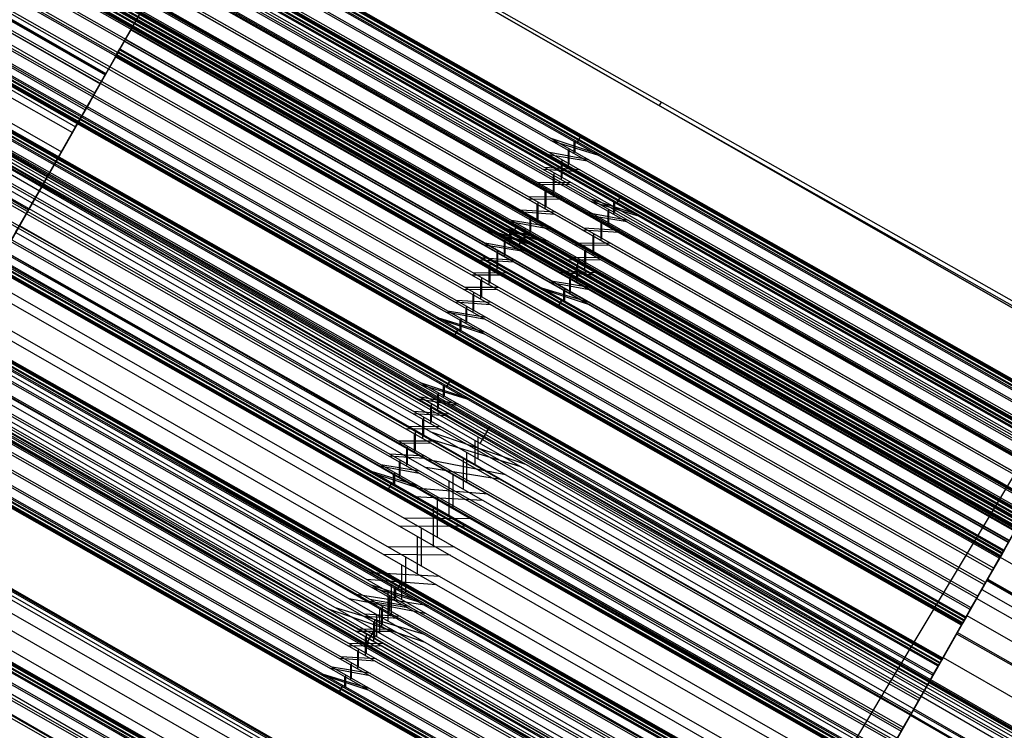
# Model space of a CAD drawing. Units: metres. Extents: x -1569 to 3079, y -2696 to 3276.
# Drawn here: x -477 to -468, y -1976 to -1969 of the extents above; entities that cross this region are included whole.
import ezdxf

# ---------------------------------------------------------------- set-up
doc = ezdxf.new("R2010")
doc.units = ezdxf.units.M
doc.header["$MEASUREMENT"] = 0
doc.layers.add('buildings', color=7, linetype='Continuous', true_color=0x22ffbf)
doc.layers.add('topography', color=254, linetype='Continuous', true_color=0xbebebe)
doc.layers.get('topography').off()

# ---------------------------------------------------------------- blocks, each defined once
blk = doc.blocks.new('Tower')
at = {"layer": 'buildings'}
for p, q in [((14.852, 25.8798, 97.8215), (27.4697, 18.6386)), ((27.4697, 18.6386), (14.852, 25.8798)), ((14.852, 25.8798, 48.9108), (21.1609, 22.2592, 48.9108)), ((25.0196, 19.3746, 100.3959), (15.9727, 24.507, 100.3959)), ((15.9757, 24.5122, 100.6982), (25.0225, 19.3798, 100.6982)), ((15.9784, 24.517, 100.4712), (25.0252, 19.3845, 100.4712)), ((15.9799, 24.5196, 100.6224), (25.0267, 19.3871, 100.6224)), ((25.0309, 19.3945, 100.5466), (15.9841, 24.5269, 100.5466)), ((17.3068, 24.4871, 97.8215), (2.6193, -1.4021, 97.8215)), ((17.3068, 24.4871, 97.8215), (2.6193, -1.4021, 97.8215)), ((17.3068, 24.4871, 97.8215), (2.6193, -1.4021, 97.8215)), ((2.6193, -1.4021, 98.019), (17.302, 24.4787, 98.019)), ((24.9894, 19.3214, 100.2561), (15.9426, 24.4538, 100.2561)), ((24.9951, 19.3315, 100.8402), (15.9483, 24.4639, 100.8402)), ((15.9577, 24.4804, 100.326), (25.0045, 19.348, 100.326)), ((15.962, 24.4881, 100.7692), (25.0088, 19.3556, 100.7692)), ((25.3359, 19.9321, 97.8215), (17.3068, 24.4871, 97.8215)), ((24.9424, 19.2385, 100.137), (15.8956, 24.371, 100.137)), ((24.9505, 19.2528, 100.963), (15.9037, 24.3853, 100.963)), ((24.8818, 19.1317, 100.0466), (15.835, 24.2642, 100.0466)), ((24.8917, 19.1492, 101.0583), (15.8449, 24.2817, 101.0583)), ((24.8228, 19.0277, 101.1194), (15.776, 24.1601, 101.1194)), ((16.2804, 22.6779, 111.8806), (13.8166, 24.0756, 111.8806)), ((24.8117, 19.0082, 99.9911), (15.7649, 24.1406, 99.9911)), ((2.6193, -1.4021, 98.2164), (17.0453, 24.0262, 98.2164)), ((24.7369, 18.8764, 99.9742), (15.6901, 24.0088, 99.9742)), ((24.7484, 18.8966, 101.1423), (15.7016, 24.029, 101.1423)), ((16.1827, 22.5057, 102.1382), (13.6749, 23.945, 102.1382)), ((13.6749, 23.945, 102.1382), (16.1827, 22.5057, 102.1382)), ((13.6749, 23.945, 102.1382), (16.1827, 22.5057, 102.1382)), ((13.6787, 23.9517, 101.0723), (16.1865, 22.5125, 101.0723)), ((13.6826, 23.9584, 100.0063), (16.1904, 22.5192, 100.0063)), ((24.6625, 18.7452, 99.9971), (15.6157, 23.8777, 99.9971)), ((24.6736, 18.7647, 101.1254), (15.6268, 23.8972, 101.1254)), ((13.6286, 23.8643, 103.2002), (16.1368, 22.4248, 103.2002)), ((13.5823, 23.7836, 104.2621), (16.0909, 22.3439, 104.2621)), ((15.2861, 23.7085, 107.8889), (24.5097, 18.4758, 107.8889)), ((15.2905, 23.7162, 108.3321), (24.514, 18.4835, 108.3321)), ((24.5248, 18.5024, 107.9587), (15.3012, 23.7351, 107.9587)), ((24.5277, 18.5076, 108.2611), (15.3042, 23.7403, 108.2611)), ((15.3069, 23.7451, 108.0341), (24.5304, 18.5123, 108.0341)), ((15.3083, 23.7477, 108.1853), (24.5319, 18.515, 108.1853)), ((24.5361, 18.5223, 108.1095), (15.3125, 23.755, 108.1095)), ((24.5936, 18.6237, 100.0582), (15.5468, 23.7561, 100.0582)), ((24.6035, 18.6412, 101.0699), (15.5567, 23.7736, 101.0699)), ((13.4938, 23.6295, 105.3132), (16.0032, 22.1894, 105.3132)), ((24.4557, 18.3807, 108.5259), (15.2321, 23.6134, 108.5259)), ((24.4946, 18.4492, 107.819), (15.271, 23.6819, 107.819)), ((24.5003, 18.4593, 108.4031), (15.2768, 23.692, 108.4031)), ((24.5348, 18.5201, 100.1534), (15.488, 23.6525, 100.1534)), ((24.5429, 18.5344, 100.9795), (15.4961, 23.6668, 100.9795)), ((16.8488, 23.6798, 107.2698), (16.2804, 22.6779, 111.8806)), ((24.8404, 19.0588, 103.895), (16.8114, 23.6138, 103.895)), ((24.8462, 19.0689, 104.4791), (16.8171, 23.6239, 104.4791)), ((16.8264, 23.6404, 103.9648), (24.8555, 19.0854, 103.9648)), ((16.8308, 23.6481, 104.4081), (24.8599, 19.093, 104.4081)), ((24.8706, 19.112, 104.0347), (16.8415, 23.667, 104.0347)), ((24.8736, 19.1172, 104.337), (16.8445, 23.6722, 104.337)), ((16.8472, 23.677, 104.1101), (24.8763, 19.1219, 104.1101)), ((16.8487, 23.6796, 104.2613), (24.8777, 19.1245, 104.2613)), ((16.8528, 23.6869, 104.1855), (24.8819, 19.1319, 104.1855)), ((24.4476, 18.3664, 107.6999), (15.224, 23.5991, 107.6999)), ((24.4586, 18.3858, 100.4941), (15.4118, 23.5182, 100.4941)), ((24.4601, 18.3884, 100.6452), (15.4133, 23.5208, 100.6452)), ((24.4628, 18.3931, 100.4183), (15.416, 23.5256, 100.4183)), ((24.4658, 18.3984, 100.7206), (15.4189, 23.5308, 100.7206)), ((24.4765, 18.4173, 100.3473), (15.4297, 23.5497, 100.3473)), ((24.4808, 18.425, 100.7905), (15.434, 23.5574, 100.7905)), ((24.4902, 18.4414, 100.2763), (15.4434, 23.5739, 100.2763)), ((24.4959, 18.4515, 100.8603), (15.4491, 23.584, 100.8603)), ((16.7644, 23.531, 103.7759), (24.7934, 18.976, 103.7759)), ((16.7725, 23.5453, 104.6019), (24.8015, 18.9902, 104.6019)), ((13.4054, 23.4754, 106.3643), (15.9155, 22.0348, 106.3643)), ((24.387, 18.2595, 107.6095), (15.1634, 23.4923, 107.6095)), ((24.3969, 18.277, 108.6211), (15.1734, 23.5098, 108.6211)), ((24.4545, 18.3784, 100.5699), (15.4076, 23.5109, 100.5699)), ((24.7428, 18.8866, 104.6971), (16.7137, 23.4417, 104.6971)), ((13.4191, 23.3829, 114.1187), (15.8863, 21.9832, 114.1187)), ((24.3169, 18.136, 107.5539), (15.0934, 23.3687, 107.5539)), ((24.328, 18.1555, 108.6823), (15.1044, 23.3882, 108.6823)), ((16.7038, 23.4242, 103.6854), (24.7328, 18.8691, 103.6854)), ((13.2754, 23.2488, 107.3978), (15.7866, 21.8076, 107.3978)), ((24.2536, 18.0244, 108.7052), (15.03, 23.2571, 108.7052)), ((24.6628, 18.7456, 103.6299), (16.6337, 23.3006, 103.6299)), ((16.6448, 23.3202, 104.7583), (24.6738, 18.7651, 104.7583)), ((24.2421, 18.0042, 107.537), (15.0186, 23.2369, 107.537)), ((16.0189, 22.217, 112.2755), (16.5873, 23.2189, 107.6647)), ((16.5589, 23.1688, 103.613), (24.588, 18.6138, 103.613)), ((16.5704, 23.189, 104.7812), (24.5994, 18.634, 104.7812)), ((24.1677, 17.873, 107.5599), (14.9442, 23.1057, 107.5599)), ((24.1788, 17.8926, 108.6883), (14.9552, 23.1253, 108.6883)), ((13.1353, 23.0048, 105.672), (15.6478, 21.5629, 105.672)), ((13.1453, 23.0222, 108.4313), (15.6577, 21.5804, 108.4313)), ((15.6577, 21.5804, 108.4313), (13.1453, 23.0222, 108.4313)), ((15.6577, 21.5804, 108.4313), (13.1453, 23.0222, 108.4313)), ((15.6585, 21.5817, 105.0775), (13.1461, 23.0236, 105.0775)), ((15.6602, 21.5847, 105.5241), (13.1478, 23.0265, 105.5241)), ((15.6655, 21.5941, 105.2268), (13.1532, 23.0359, 105.2268)), ((13.1602, 23.0481, 105.3762), (15.6725, 21.6064, 105.3762)), ((24.0988, 17.7515, 107.6211), (14.8752, 22.9842, 107.6211)), ((24.1087, 17.769, 108.6328), (14.8852, 23.0017, 108.6328)), ((16.4868, 23.0418, 110.2059), (16.274, 22.6667, 110.2059)), ((16.4845, 23.0377, 103.6359), (16.4156, 22.9162, 103.6971)), ((16.4255, 22.9337, 104.7087), (16.4956, 23.0572, 104.7643)), ((24.5136, 18.4826, 103.6359), (16.4845, 23.0377, 103.6359)), ((24.5246, 18.5021, 104.7643), (16.4956, 23.0572, 104.7643)), ((13.0732, 22.8966, 105.9449), (15.5862, 21.4544, 105.9449)), ((13.094, 22.9328, 104.7963), (15.6069, 21.4907, 104.7963)), ((15.617, 21.5086, 105.8084), (13.1043, 22.9507, 105.8084)), ((15.6327, 21.5362, 104.9369), (13.1201, 22.9782, 104.9369)), ((24.0481, 17.6622, 108.5423), (14.8246, 22.8949, 108.5423)), ((16.4156, 22.9162, 103.6971), (16.3568, 22.8125, 103.7923)), ((16.3649, 22.8268, 104.6183), (16.4255, 22.9337, 104.7087)), ((16.4156, 22.9162, 103.6971), (24.4446, 18.3611, 103.6971)), ((16.4255, 22.9337, 104.7087), (24.4546, 18.3786, 104.7087)), ((23.9954, 17.5693, 107.8391), (14.7718, 22.802, 107.8391)), ((24.0011, 17.5794, 108.4232), (14.7776, 22.8121, 108.4232)), ((24.04, 17.6479, 107.7163), (14.8164, 22.8806, 107.7163)), ((16.3568, 22.8125, 103.7923), (16.3122, 22.7339, 103.9151)), ((16.3179, 22.744, 104.4992), (16.3649, 22.8268, 104.6183)), ((16.3568, 22.8125, 103.7923), (24.3858, 18.2575, 103.7923)), ((24.394, 18.2718, 104.6183), (16.3649, 22.8268, 104.6183)), ((12.9746, 22.7246, 109.4405), (15.4884, 21.2819, 109.4405)), ((15.4919, 21.2881, 106.1761), (12.9781, 22.7307, 106.1761)), ((15.5211, 21.3395, 104.5518), (13.0075, 22.782, 104.5518)), ((23.9597, 17.5063, 108.1327), (14.7361, 22.739, 108.1327)), ((23.9638, 17.5136, 108.0569), (14.7403, 22.7463, 108.0569)), ((23.9653, 17.5162, 108.2081), (14.7417, 22.7489, 108.2081)), ((14.7444, 22.7537, 107.9812), (23.968, 17.521, 107.9812)), ((23.971, 17.5262, 108.2835), (14.7474, 22.7589, 108.2835)), ((23.9817, 17.5451, 107.9101), (14.7581, 22.7778, 107.9101)), ((23.986, 17.5528, 108.3534), (14.7625, 22.7855, 108.3534)), ((16.2877, 22.6908, 104.3595), (16.3179, 22.744, 104.4992)), ((16.3122, 22.7339, 103.9151), (16.2941, 22.702, 104.0089)), ((24.3319, 18.1624, 104.4293), (16.3028, 22.7174, 104.4293)), ((16.3122, 22.7339, 103.9151), (24.3412, 18.1789, 103.9151)), ((16.3179, 22.744, 104.4992), (24.347, 18.189, 104.4992)), ((15.4922, 21.2886, 116.3568), (13.0216, 22.6902, 116.3568)), ((16.2804, 22.6779, 111.8806), (15.4922, 21.2886, 116.3568)), ((16.2941, 22.702, 104.0089), (16.223, 22.5768, 104.0308)), ((16.2764, 22.6709, 104.2087), (16.2877, 22.6908, 104.3595)), ((16.2847, 22.6856, 104.0571), (16.2764, 22.6709, 104.2087)), ((16.2764, 22.6709, 104.2087), (24.3055, 18.1158, 104.2087)), ((24.3097, 18.1232, 104.1329), (16.2806, 22.6782, 104.1329)), ((24.3111, 18.1258, 104.2841), (16.2821, 22.6809, 104.2841)), ((16.2941, 22.702, 104.0089), (16.2847, 22.6856, 104.0571)), ((16.2847, 22.6856, 104.0571), (24.3138, 18.1305, 104.0571)), ((24.3168, 18.1358, 104.3595), (16.2877, 22.6908, 104.3595)), ((24.3275, 18.1547, 103.9861), (16.2985, 22.7097, 103.9861)), ((16.223, 22.5768, 104.0308), (16.1541, 22.4553, 104.0919)), ((10.9303, 13.2474, 100.0063), (16.1904, 22.5192, 100.0063)), ((15.8997, 22.0069, 102.2482), (16.1827, 22.5057, 102.1382)), ((16.094, 22.3494, 104.1907), (16.1827, 22.5057, 102.1382)), ((16.1827, 22.5057, 102.1382), (16.094, 22.3494, 104.1907)), ((16.1827, 22.5057, 102.1382), (16.094, 22.3494, 104.1907)), ((16.1541, 22.4553, 104.0919), (16.0953, 22.3516, 104.1872)), ((16.1862, 22.5119, 101.1664), (16.1827, 22.5057, 102.1382)), ((16.1878, 22.5146, 100.7328), (16.1862, 22.5119, 101.1664)), ((16.1878, 22.5146, 100.7328), (16.1862, 22.5119, 101.1664)), ((16.1904, 22.5192, 100.0063), (16.1878, 22.5146, 100.7328)), ((14.8477, 22.2665, 112.7546), (23.784, 17.1967, 112.7546)), ((14.8492, 22.2691, 112.9058), (23.7855, 17.1993, 112.9058)), ((23.7897, 17.2067, 112.83), (14.8533, 22.2765, 112.83)), ((16.02, 22.2189, 104.512), (16.0701, 22.3072, 104.512)), ((16.0507, 22.273, 104.31), (16.0233, 22.2247, 104.452)), ((16.0433, 22.2599, 104.8332), (16.0909, 22.3439, 104.2621)), ((16.0909, 22.3439, 104.2621), (16.0433, 22.2599, 104.8332)), ((16.0433, 22.2599, 104.8332), (16.0909, 22.3439, 104.2621)), ((16.094, 22.3494, 104.1907), (16.0507, 22.273, 104.31)), ((16.0545, 22.2797, 104.2996), (16.0545, 22.2797, 104.699)), ((16.0909, 22.3439, 104.2621), (16.094, 22.3494, 104.1907)), ((16.094, 22.3494, 104.1907), (16.0909, 22.3439, 104.2621)), ((16.0909, 22.3439, 104.2621), (16.094, 22.3494, 104.1907)), ((16.0953, 22.3516, 104.1872), (16.094, 22.3494, 104.1907)), ((23.7482, 17.1336, 112.5395), (14.8119, 22.2033, 112.5395)), ((23.7539, 17.1437, 113.1236), (14.8176, 22.2134, 113.1236)), ((14.8269, 22.2299, 112.6094), (23.7633, 17.1602, 112.6094)), ((14.8313, 22.2376, 113.0526), (23.7677, 17.1678, 113.0526)), ((23.7784, 17.1868, 112.6792), (14.842, 22.2565, 112.6792)), ((23.7814, 17.192, 112.9816), (14.845, 22.2618, 112.9816)), ((15.2307, 20.8277, 116.7516), (16.0189, 22.217, 112.2755)), ((15.7545, 21.7509, 105.2848), (16.0056, 22.1936, 105.2848)), ((15.9155, 22.0348, 106.3643), (16.0433, 22.2599, 104.8332)), ((16.0433, 22.2599, 104.8332), (15.9155, 22.0348, 106.3643)), ((16.0433, 22.2599, 104.8332), (15.9155, 22.0348, 106.3643)), ((16.0149, 22.21, 104.6036), (16.0262, 22.2299, 104.7544)), ((16.0233, 22.2247, 104.452), (16.0149, 22.21, 104.6036)), ((16.0262, 22.2299, 104.7544), (16.0433, 22.2599, 104.8332)), ((21.1609, 22.2592, 48.9108), (21.1609, 22.2592)), ((21.1609, 22.2592, 48.9108), (27.5428, 18.6386, 48.9108)), ((21.2339, 22.2592, 97.8215), (21.216, 22.2276, 48.4837)), ((23.7012, 17.0507, 112.4204), (14.7649, 22.1205, 112.4204)), ((23.7093, 17.065, 113.2464), (14.773, 22.1348, 113.2464)), ((10.9303, 13.2474, 104.1784), (15.8997, 22.0069, 102.2482)), ((23.6406, 16.9439, 112.33), (14.7043, 22.0137, 112.33)), ((23.6506, 16.9614, 113.3417), (14.7142, 22.0312, 113.3417)), ((15.6577, 21.5804, 108.4313), (15.9155, 22.0348, 106.3643)), ((15.9155, 22.0348, 106.3643), (15.6577, 21.5804, 108.4313)), ((15.9155, 22.0348, 106.3643), (15.6577, 21.5804, 108.4313)), ((15.8987, 22.0051, 102.5331), (15.8069, 21.8433, 104.657)), ((15.8997, 22.0069, 102.2482), (15.8987, 22.0051, 102.5331)), ((23.5816, 16.8399, 113.4028), (14.6452, 21.9097, 113.4028)), ((20.2299, 21.9309, 100.963), (20.6689, 21.7858, 100.8402)), ((20.2318, 21.911, 100.137), (20.6532, 21.7814, 100.2561)), ((20.4494, 21.9103, 100.8402), (20.4494, 21.8064, 100.963)), ((20.4962, 21.9408, 100.3959), (20.466, 21.8876, 100.2561)), ((20.4717, 21.8977, 100.8402), (20.4991, 21.946, 100.6982)), ((20.5075, 21.9607, 100.5466), (20.4962, 21.9408, 100.3959)), ((20.4991, 21.946, 100.6982), (20.5075, 21.9607, 100.5466)), ((23.5705, 16.8204, 112.2744), (14.6342, 21.8902, 112.2744)), ((15.8069, 21.8433, 104.657), (15.6315, 21.5341, 106.7592)), ((15.808, 21.8452, 104.6309), (15.808, 21.8452, 107.2265)), ((20.3887, 21.822, 100.137), (20.3887, 21.6808, 100.0466)), ((20.3977, 21.6988, 101.0583), (20.3977, 21.8357, 100.963)), ((20.4425, 21.7914, 100.137), (20.4425, 21.9009, 100.2561)), ((23.4958, 16.6886, 112.2576), (14.5594, 21.7583, 112.2576)), ((23.5072, 16.7088, 113.4257), (14.5708, 21.7785, 113.4257)), ((15.6688, 21.6, 105.2982), (15.7534, 21.749, 105.2982)), ((20.5642, 21.7224, 100.137), (20.2132, 21.7803, 100.0466)), ((20.5768, 21.7341, 100.963), (20.2187, 21.8004, 101.0583)), ((20.3339, 21.5744, 101.1194), (20.3339, 21.735, 101.0583)), ((23.4324, 16.5769, 113.4088), (14.4961, 21.6467, 113.4088)), ((20.4839, 21.6267, 100.0466), (20.1628, 21.6456, 99.9911)), ((20.4959, 21.643, 101.0583), (20.1718, 21.6663, 101.1194)), ((20.3234, 21.7178, 100.0466), (20.3234, 21.5545, 99.9911)), ((23.4214, 16.5574, 112.2805), (14.485, 21.6272, 112.2805)), ((15.6577, 21.5804, 108.4313), (15.3191, 20.9835, 110.4498)), ((15.6577, 21.5804, 108.4313), (15.3191, 20.9835, 110.4498)), ((15.3191, 20.9835, 110.4498), (15.6577, 21.5804, 108.4313)), ((15.4333, 21.1847, 108.3483), (15.6577, 21.5804, 108.4313)), ((15.4333, 21.1847, 108.3483), (15.6577, 21.5804, 108.4313)), ((15.6577, 21.5804, 108.4313), (15.4333, 21.1847, 108.3483)), ((15.6478, 21.5629, 105.672), (15.5862, 21.4544, 105.9449)), ((15.5862, 21.4544, 105.9449), (15.6478, 21.5629, 105.672)), ((15.6478, 21.5629, 105.672), (15.5862, 21.4544, 105.9449)), ((15.6069, 21.4907, 104.7963), (15.6585, 21.5817, 105.0775)), ((15.6585, 21.5817, 105.0775), (15.6069, 21.4907, 104.7963)), ((15.6069, 21.4907, 104.7963), (15.6585, 21.5817, 105.0775)), ((15.6725, 21.6064, 105.3762), (15.6478, 21.5629, 105.672)), ((15.6478, 21.5629, 105.672), (15.6725, 21.6064, 105.3762)), ((15.6725, 21.6064, 105.3762), (15.6478, 21.5629, 105.672)), ((15.6478, 21.5629, 105.672), (23.6544, 16.9681, 105.672)), ((15.6585, 21.5817, 105.0775), (15.6725, 21.6064, 105.3762)), ((15.6725, 21.6064, 105.3762), (15.6585, 21.5817, 105.0775)), ((15.6585, 21.5817, 105.0775), (15.6725, 21.6064, 105.3762)), ((15.6585, 21.5817, 105.0775), (23.665, 16.9869, 105.0775)), ((23.6667, 16.9898, 105.5241), (15.6602, 21.5847, 105.5241)), ((23.672, 16.9992, 105.2268), (15.6655, 21.5941, 105.2268)), ((15.6725, 21.6064, 105.3762), (23.679, 17.0116, 105.3762)), ((20.2509, 21.5956, 99.9911), (20.2509, 21.4214, 99.9742)), ((20.2622, 21.4417, 101.1423), (20.2622, 21.615, 101.1194)), ((23.3524, 16.4359, 112.3416), (14.416, 21.5057, 112.3416)), ((23.3623, 16.4534, 113.3533), (14.426, 21.5232, 113.3533)), ((15.6315, 21.5341, 106.7592), (15.4333, 21.1847, 108.3483)), ((15.5211, 21.3395, 104.5518), (15.6069, 21.4907, 104.7963)), ((15.6069, 21.4907, 104.7963), (15.5211, 21.3395, 104.5518)), ((15.5211, 21.3395, 104.5518), (15.6069, 21.4907, 104.7963)), ((15.595, 21.4698, 114.6829), (15.595, 21.4698, 115.773)), ((15.6069, 21.4907, 104.7963), (23.6134, 16.8959, 104.7963)), ((23.6236, 16.9138, 105.8084), (15.617, 21.5086, 105.8084)), ((23.6392, 16.9414, 104.9369), (15.6327, 21.5362, 104.9369)), ((20.4059, 21.5077, 99.9911), (20.0959, 21.5093, 99.9742)), ((20.4176, 21.5268, 101.1194), (20.1067, 21.5299, 101.1423)), ((20.1763, 21.4637, 99.9742), (20.1763, 21.2903, 99.9971)), ((20.1876, 21.3097, 101.1254), (20.1876, 21.484, 101.1423)), ((23.2936, 16.3323, 112.4368), (14.3573, 21.4021, 112.4368)), ((14.3654, 21.4163, 113.2629), (23.3017, 16.3466, 113.2629)), ((15.5862, 21.4544, 105.9449), (15.4919, 21.2881, 106.1761)), ((15.4919, 21.2881, 106.1761), (15.5862, 21.4544, 105.9449)), ((15.5862, 21.4544, 105.9449), (15.4919, 21.2881, 106.1761)), ((15.5862, 21.4544, 105.9449), (23.5928, 16.8595, 105.9449)), ((20.3318, 21.3755, 99.9742), (20.0209, 21.3785, 99.9971)), ((20.3426, 21.396, 101.1423), (20.0326, 21.3977, 101.1254)), ((20.5898, 21.3796, 104.6019), (21.0288, 21.2345, 104.4791)), ((20.8561, 21.3895, 104.0347), (20.8259, 21.3363, 103.895)), ((20.8316, 21.3464, 104.4791), (20.859, 21.3947, 104.337)), ((20.8674, 21.4094, 104.1855), (20.8561, 21.3895, 104.0347)), ((20.859, 21.3947, 104.337), (20.8674, 21.4094, 104.1855)), ((23.2353, 16.2295, 112.6307), (14.2989, 21.2993, 112.6307)), ((23.2397, 16.2371, 113.0739), (14.3033, 21.3069, 113.0739)), ((23.249, 16.2536, 112.5597), (14.3127, 21.3234, 112.5597)), ((23.2548, 16.2637, 113.1437), (14.3184, 21.3335, 113.1437)), ((15.4922, 21.2886, 116.3568), (14.4919, 19.5254, 120.6553)), ((15.4919, 21.2881, 106.1761), (15.3713, 21.0754, 106.35)), ((15.3713, 21.0754, 106.35), (15.4919, 21.2881, 106.1761)), ((15.4919, 21.2881, 106.1761), (15.3713, 21.0754, 106.35)), ((15.407, 21.1383, 104.3606), (15.5211, 21.3395, 104.5518)), ((15.5211, 21.3395, 104.5518), (15.407, 21.1383, 104.3606)), ((15.407, 21.1383, 104.3606), (15.5211, 21.3395, 104.5518)), ((23.4984, 16.6932, 106.1761), (15.4919, 21.2881, 106.1761)), ((15.5211, 21.3395, 104.5518), (23.5276, 16.7446, 104.5518)), ((20.1047, 21.331, 99.9971), (20.1047, 21.1704, 100.0582)), ((20.1152, 21.1875, 101.0699), (20.1152, 21.3508, 101.1254)), ((20.5917, 21.3597, 103.7759), (21.0131, 21.2301, 103.895)), ((20.7576, 21.1475, 104.6971), (20.7576, 21.2844, 104.6019)), ((20.8024, 21.2401, 103.7759), (20.8024, 21.3496, 103.895)), ((20.8093, 21.3591, 104.4791), (20.8093, 21.2551, 104.6019)), ((23.2133, 16.1906, 112.8533), (14.2769, 21.2604, 112.8533)), ((23.2174, 16.198, 112.7775), (14.2811, 21.2678, 112.7775)), ((23.2189, 16.2006, 112.9286), (14.2826, 21.2704, 112.9286)), ((23.2216, 16.2053, 112.7017), (14.2852, 21.2751, 112.7017)), ((23.2246, 16.2106, 113.004), (14.2882, 21.2803, 113.004)), ((20.2667, 21.239, 99.9971), (19.9426, 21.2623, 100.0582)), ((20.2757, 21.2597, 101.1254), (19.9546, 21.2786, 101.0699)), ((20.0408, 21.2066, 100.0582), (20.0408, 21.0696, 100.1534)), ((20.0498, 21.0834, 100.9795), (20.0498, 21.2246, 101.0699)), ((20.9241, 21.1711, 103.7759), (20.5731, 21.229, 103.6854)), ((20.9367, 21.1829, 104.6019), (20.5786, 21.2491, 104.6971)), ((20.7486, 21.2707, 103.7759), (20.7486, 21.1295, 103.6854)), ((10.9303, 13.2474, 106.6843), (15.4333, 21.1847, 108.3483)), ((15.3737, 21.0797, 108.8261), (15.4333, 21.1847, 108.3483)), ((15.407, 21.1383, 104.3606), (23.4135, 16.5435, 104.3606)), ((19.6467, 21.1089, 108.5259), (20.0857, 20.9638, 108.4031)), ((19.7696, 21.1195, 100.2763), (20.2086, 20.9744, 100.1534)), ((19.7853, 21.124, 100.8603), (20.2067, 20.9944, 100.9795)), ((20.2199, 21.105, 100.0582), (19.8617, 21.1712, 100.1534)), ((20.2253, 21.1251, 101.0699), (19.8743, 21.183, 100.9795)), ((19.913, 21.1187, 107.9587), (19.8828, 21.0655, 107.819)), ((19.8885, 21.0756, 108.4031), (19.916, 21.124, 108.2611)), ((19.9243, 21.1387, 108.1095), (19.913, 21.1187, 107.9587)), ((19.916, 21.124, 108.2611), (19.9243, 21.1387, 108.1095)), ((19.996, 21.1139, 100.9795), (19.996, 21.0044, 100.8603)), ((20.8558, 21.0918, 104.6971), (20.5317, 21.115, 104.7583)), ((20.6833, 21.1665, 103.6854), (20.6833, 21.0032, 103.6299)), ((20.6938, 21.0231, 104.7583), (20.6938, 21.1837, 104.6971)), ((15.3713, 21.0754, 106.35), (23.3778, 16.4806, 106.35)), ((19.6486, 21.0889, 107.6999), (20.07, 20.9593, 107.819)), ((19.8145, 20.8767, 108.6211), (19.8145, 21.0137, 108.5259)), ((19.8593, 20.9694, 107.6999), (19.8593, 21.0789, 107.819)), ((19.8662, 21.0883, 108.4031), (19.8662, 20.9844, 108.5259)), ((19.9725, 21.0178, 100.8603), (19.9423, 20.9646, 100.7206)), ((19.9891, 20.995, 100.2763), (19.9891, 21.099, 100.1534)), ((20.8438, 21.0754, 103.6854), (20.5227, 21.0943, 103.6299)), ((20.6108, 21.0443, 103.6299), (20.6108, 20.8701, 103.613)), ((20.6221, 20.8904, 104.7812), (20.6221, 21.0637, 104.7583)), ((19.981, 20.9004, 107.6999), (19.6301, 20.9583, 107.6095)), ((19.9936, 20.9121, 108.5259), (19.6355, 20.9783, 108.6211)), ((19.8055, 20.9999, 107.6999), (19.8055, 20.8587, 107.6095)), ((19.9423, 20.9646, 100.7206), (19.931, 20.9447, 100.5699)), ((19.931, 20.9447, 100.5699), (19.9394, 20.9594, 100.4183)), ((19.9394, 20.9594, 100.4183), (19.9668, 21.0077, 100.2763)), ((20.7658, 20.9564, 103.6299), (20.4558, 20.958, 103.613)), ((20.7775, 20.9756, 104.7583), (20.4666, 20.9786, 104.7812)), ((20.5475, 20.7584, 104.7643), (20.5475, 20.9327, 104.7812)), ((15.2723, 20.901, 104.2357), (23.2788, 16.3062, 104.2357)), ((19.9128, 20.821, 108.6211), (19.5886, 20.8443, 108.6823)), ((19.7402, 20.8958, 107.6095), (19.7402, 20.7325, 107.5539)), ((19.7507, 20.7523, 108.6823), (19.7507, 20.913, 108.6211)), ((20.7025, 20.8448, 104.7812), (20.3925, 20.8464, 104.7643)), ((20.5362, 20.9124, 103.613), (20.5362, 20.739, 103.6359)), ((15.2325, 20.8308, 106.4547), (23.239, 16.236, 106.4547)), ((19.9008, 20.8047, 107.6095), (19.5796, 20.8236, 107.5539)), ((19.6677, 20.7736, 107.5539), (19.6677, 20.5993, 107.537)), ((19.679, 20.6196, 108.7052), (19.679, 20.793, 108.6823)), ((20.6917, 20.8242, 103.613), (20.3808, 20.8272, 103.6359)), ((20.4646, 20.7797, 103.6359), (20.4646, 20.6191, 103.6971)), ((20.4751, 20.6362, 104.7087), (20.4751, 20.7995, 104.7643)), ((19.8228, 20.6856, 107.5539), (19.5127, 20.6873, 107.537)), ((19.8345, 20.7048, 108.6823), (19.5236, 20.7078, 108.7052)), ((19.6044, 20.4877, 108.6883), (19.6044, 20.662, 108.7052)), ((20.6266, 20.6877, 103.6359), (20.3025, 20.711, 103.6971)), ((20.6356, 20.7084, 104.7643), (20.3145, 20.7273, 104.7087)), ((20.4007, 20.6553, 103.6971), (20.4007, 20.5183, 103.7923)), ((20.4097, 20.5321, 104.6183), (20.4097, 20.6733, 104.7087)), ((15.0851, 20.571, 106.483), (23.0916, 15.9762, 106.483)), ((15.1263, 20.6437, 104.1858), (23.1328, 16.0489, 104.1858)), ((19.7594, 20.574, 108.7052), (19.4494, 20.5756, 108.6883)), ((19.5932, 20.6416, 107.537), (19.5932, 20.4683, 107.5599)), ((20.1295, 20.5682, 103.9151), (20.5685, 20.4232, 103.7923)), ((20.1452, 20.5727, 104.4992), (20.5666, 20.4431, 104.6183)), ((20.5798, 20.5537, 103.6971), (20.2216, 20.6199, 103.7923)), ((20.5852, 20.5738, 104.7087), (20.2342, 20.6317, 104.6183)), ((19.7486, 20.5534, 107.537), (19.4377, 20.5565, 107.5599)), ((19.5215, 20.5089, 107.5599), (19.5215, 20.3483, 107.6211)), ((19.532, 20.3655, 108.6328), (19.532, 20.5288, 108.6883)), ((20.349, 20.4437, 103.9151), (20.349, 20.5477, 103.7923)), ((20.3559, 20.5626, 104.6183), (20.3559, 20.4532, 104.4992)), ((19.6836, 20.417, 107.5599), (19.3594, 20.4403, 107.6211)), ((19.6926, 20.4377, 108.6883), (19.3714, 20.4566, 108.6328)), ((19.4666, 20.2614, 108.5423), (19.4666, 20.4026, 108.6328)), ((20.3023, 20.4133, 104.3595), (20.2909, 20.3934, 104.2087)), ((20.2909, 20.3934, 104.2087), (20.2993, 20.4081, 104.0571)), ((20.2993, 20.4081, 104.0571), (20.3267, 20.4564, 103.9151)), ((20.3324, 20.4665, 104.4992), (20.3023, 20.4133, 104.3595)), ((14.9391, 20.3137, 106.433), (22.9456, 15.7189, 106.433)), ((14.9789, 20.3839, 104.2141), (22.9855, 15.7891, 104.2141)), ((19.1864, 20.2975, 107.8391), (19.6254, 20.1524, 107.7163)), ((19.2021, 20.3019, 108.4232), (19.6236, 20.1723, 108.5423)), ((19.6367, 20.283, 107.6211), (19.2786, 20.3492, 107.7163)), ((19.6421, 20.303, 108.6328), (19.2912, 20.3609, 108.5423)), ((19.4576, 20.3845, 107.6211), (19.4576, 20.2476, 107.7163)), ((19.4059, 20.173, 107.8391), (19.4059, 20.2769, 107.7163)), ((19.4128, 20.2919, 108.5423), (19.4128, 20.1824, 108.4232)), ((14.8362, 20.1322, 116.7584), (22.8652, 15.5772, 116.7584)), ((14.8402, 20.1393, 104.3188), (22.8467, 15.5445, 104.3188)), ((14.8405, 20.1399, 117.2017), (22.8696, 15.5848, 117.2017)), ((14.8513, 20.1588, 116.8283), (22.8803, 15.6038, 116.8283)), ((14.8542, 20.164, 117.1306), (22.8833, 15.609, 117.1306)), ((14.8569, 20.1688, 116.9037), (22.886, 15.6137, 116.9037)), ((14.8584, 20.1714, 117.0549), (22.8875, 15.6163, 117.0549)), ((22.8916, 15.6237, 116.9791), (14.8626, 20.1787, 116.9791)), ((19.3592, 20.1425, 108.2835), (19.3479, 20.1226, 108.1327)), ((19.3479, 20.1226, 108.1327), (19.3562, 20.1373, 107.9812)), ((19.3562, 20.1373, 107.9812), (19.3836, 20.1856, 107.8391)), ((19.3893, 20.1957, 108.4232), (19.3592, 20.1425, 108.2835)), ((14.7822, 20.0371, 117.3955), (22.8113, 15.482, 117.3955)), ((14.8045, 20.0764, 106.3082), (22.811, 15.4815, 106.3082)), ((22.8502, 15.5506, 116.6886), (14.8211, 20.1056, 116.6886)), ((22.8559, 15.5607, 117.2727), (14.8268, 20.1157, 117.2727)), ((14.7741, 20.0228, 116.5695), (22.8032, 15.4677, 116.5695)), ((14.6904, 19.8752, 106.117), (22.6969, 15.2804, 106.117)), ((22.7426, 15.3609, 116.4791), (14.7135, 19.916, 116.4791)), ((14.7195, 19.9266, 104.4927), (22.726, 15.3318, 104.4927)), ((22.7525, 15.3784, 117.4907), (14.7234, 19.9335, 117.4907)), ((25.3359, 19.9321, 97.8215), (18.9368, 8.6526, 97.8215)), ((18.9368, 8.6526, 97.8215), (25.3359, 19.9321, 97.8215)), ((18.9368, 8.6526, 97.8215), (25.3359, 19.9321, 97.8215)), ((22.6725, 15.2374, 116.4235), (14.6434, 19.7924, 116.4235)), ((14.6545, 19.812, 117.5519), (22.6836, 15.2569, 117.5519)), ((14.5788, 19.6785, 105.7319), (22.5853, 15.0836, 105.7319)), ((22.6092, 15.1258, 117.5748), (14.5801, 19.6808, 117.5748)), ((14.5944, 19.706, 104.8603), (22.6009, 15.1112, 104.8603)), ((14.6046, 19.724, 105.8725), (22.6111, 15.1292, 105.8725)), ((14.6252, 19.7603, 104.7239), (22.6317, 15.1655, 104.7239)), ((19.044, 19.7118, 113.2464), (19.483, 19.5667, 113.1236)), ((19.0458, 19.6918, 112.4204), (19.4673, 19.5622, 112.5395)), ((19.2565, 19.5723, 112.4204), (19.2565, 19.6818, 112.5395)), ((19.2635, 19.6912, 113.1236), (19.2635, 19.5873, 113.2464)), ((19.3102, 19.7216, 112.6792), (19.28, 19.6685, 112.5395)), ((19.2858, 19.6786, 113.1236), (19.3132, 19.7269, 112.9816)), ((19.3215, 19.7416, 112.83), (19.3102, 19.7216, 112.6792)), ((19.3132, 19.7269, 112.9816), (19.3215, 19.7416, 112.83)), ((14.539, 19.6083, 105.2926), (22.5455, 15.0135, 105.2926)), ((14.5459, 19.6206, 105.442), (22.5524, 15.0258, 105.442)), ((14.5513, 19.63, 105.1447), (22.5578, 15.0352, 105.1447)), ((14.5529, 19.633, 105.5913), (22.5594, 15.0381, 105.5913)), ((14.5636, 19.6518, 104.9968), (22.5701, 15.0569, 104.9968)), ((14.5686, 19.6606, 116.4066), (22.5977, 15.1056, 116.4066)), ((19.2027, 19.6028, 112.4204), (19.2027, 19.4616, 112.33)), ((19.2118, 19.4796, 113.3417), (19.2118, 19.6166, 113.2464)), ((14.4942, 19.5295, 116.4295), (22.5233, 14.9744, 116.4295)), ((14.5053, 19.549, 117.5579), (22.5344, 14.9939, 117.5579)), ((19.3782, 19.5033, 112.4204), (19.0273, 19.5612, 112.33)), ((19.3908, 19.515, 113.2464), (19.0327, 19.5812, 113.3417)), ((19.1374, 19.4987, 112.33), (19.1374, 19.3354, 112.2744)), ((19.1479, 19.3552, 113.4028), (19.1479, 19.5159, 113.3417)), ((22.4544, 14.8529, 116.4907), (14.4253, 19.4079, 116.4907)), ((14.4352, 19.4254, 117.5023), (22.4643, 14.8704, 117.5023)), ((19.298, 19.4076, 112.33), (18.9768, 19.4265, 112.2744)), ((19.31, 19.4239, 113.3417), (18.9858, 19.4472, 113.4028)), ((22.4037, 14.7636, 117.4119), (14.3746, 19.3186, 117.4119)), ((19.065, 19.3765, 112.2744), (19.065, 19.2022, 112.2576)), ((19.0762, 19.2225, 113.4257), (19.0762, 19.3959, 113.4028)), ((22.351, 14.6706, 116.7087), (14.3219, 19.2257, 116.7087)), ((22.3567, 14.6807, 117.2928), (14.3276, 19.2358, 117.2928)), ((14.3665, 19.3043, 116.5859), (22.3956, 14.7493, 116.5859)), ((19.22, 19.2885, 112.2744), (18.9099, 19.2902, 112.2576)), ((19.2317, 19.3077, 113.4028), (18.9208, 19.3107, 113.4257)), ((18.9904, 19.2445, 112.2576), (18.9904, 19.0712, 112.2805)), ((19.0016, 19.0906, 113.4088), (19.0016, 19.2649, 113.4257)), ((19.1327, 19.2668, 104.5518), (20.0017, 18.9686, 104.7963)), ((19.5892, 19.1571, 105.9449), (19.6514, 19.2654, 105.672)), ((19.662, 19.2842, 105.0775), (19.6099, 19.1934, 104.7963)), ((19.651, 19.2656, 105.672), (19.6759, 19.3089, 105.3762)), ((19.6758, 19.3089, 105.3762), (19.6617, 19.2844, 105.0775)), ((14.2861, 19.1627, 117.0023), (22.3152, 14.6076, 117.0023)), ((22.3194, 14.615, 116.9265), (14.2903, 19.17, 116.9265)), ((22.3209, 14.6176, 117.0777), (14.2918, 19.1726, 117.0777)), ((14.2945, 19.1774, 116.8507), (22.3235, 14.6223, 116.8507)), ((14.2974, 19.1826, 117.1531), (22.3265, 14.6276, 117.1531)), ((22.3373, 14.6465, 116.7797), (14.3082, 19.2015, 116.7797)), ((22.3416, 14.6542, 117.2229), (14.3125, 19.2092, 117.2229)), ((19.1458, 19.1564, 112.2576), (18.8349, 19.1594, 112.2805)), ((19.1567, 19.1769, 113.4257), (18.8466, 19.1785, 113.4088)), ((19.1389, 19.1951, 106.1761), (19.9457, 18.9525, 105.9449)), ((19.5423, 18.9636, 106.1761), (19.5423, 19.184, 105.9449)), ((19.5672, 19.2179, 104.7963), (19.5672, 19.0174, 104.5518)), ((19.0898, 19.0406, 113.4088), (18.7686, 19.0595, 113.3533)), ((18.9187, 19.1119, 112.2805), (18.9187, 18.9512, 112.3416)), ((18.9292, 18.9684, 113.3533), (18.9292, 19.1317, 113.4088)), ((19.4673, 18.8082, 104.3606), (19.4673, 19.0748, 104.5518)), ((24.3094, 18.1228, 111.8806), (24.8778, 19.1247, 107.2698)), ((19.0393, 18.9059, 113.3533), (18.6884, 18.9638, 113.2629)), ((19.0808, 19.0199, 112.2805), (18.7566, 19.0432, 112.3416)), ((18.8548, 18.9875, 112.3416), (18.8548, 18.8505, 112.4368)), ((18.8639, 18.8643, 113.2629), (18.8639, 19.0055, 113.3533)), ((19.819, 18.8729, 104.5518), (19.1155, 19.01, 104.3606)), ((19.4348, 19.0253, 106.1761), (19.4348, 18.7434, 106.35)), ((18.5836, 18.9004, 112.5597), (19.0226, 18.7553, 112.4368)), ((18.5993, 18.9048, 113.1437), (19.0208, 18.7752, 113.2629)), ((19.0339, 18.8859, 112.3416), (18.6758, 18.9521, 112.4368)), ((18.8031, 18.7759, 112.5597), (18.8031, 18.8798, 112.4368)), ((18.8101, 18.8948, 113.2629), (18.8101, 18.7853, 113.1437)), ((19.7739, 18.8307, 106.1761), (19.0958, 18.9379, 106.35)), ((19.3429, 18.565, 104.2357), (19.3429, 18.8796, 104.3606)), ((21.7034, 13.5292, 120.5397), (12.4346, 18.7875, 120.5397)), ((21.7063, 13.5344, 120.8421), (12.4376, 18.7927, 120.8421)), ((12.4403, 18.7975, 120.6151), (21.709, 13.5391, 120.6151)), ((12.4418, 18.8001, 120.7663), (21.7105, 13.5417, 120.7663)), ((21.7147, 13.5491, 120.6905), (12.4459, 18.8074, 120.6905)), ((18.7534, 18.7402, 112.7017), (18.7808, 18.7885, 112.5597)), ((18.7866, 18.7986, 113.1437), (18.7564, 18.7454, 113.004)), ((19.3051, 18.8178, 106.35), (19.3051, 18.4936, 106.4547)), ((21.6732, 13.476, 120.4), (12.4045, 18.7343, 120.4)), ((21.6789, 13.4861, 120.9841), (12.4102, 18.7444, 120.9841)), ((12.4195, 18.7609, 120.4699), (21.6883, 13.5026, 120.4699)), ((12.4239, 18.7686, 120.9131), (21.6926, 13.5102, 120.9131)), ((18.7564, 18.7454, 113.004), (18.7451, 18.7255, 112.8533)), ((18.7451, 18.7255, 112.8533), (18.7534, 18.7402, 112.7017)), ((19.6601, 18.6975, 104.3606), (19.0257, 18.747, 104.2357)), ((21.6262, 13.3932, 120.2809), (12.3575, 18.6515, 120.2809)), ((21.6343, 13.4074, 121.1069), (12.3656, 18.6658, 121.1069)), ((21.9775, 14.0124, 105.5624), (13.971, 18.6072, 105.5624)), ((21.9775, 14.0124, 105.3914), (13.971, 18.6072, 105.3914)), ((21.9831, 14.0222, 105.4769), (13.9766, 18.617, 105.4769)), ((19.617, 18.6388, 106.35), (18.9932, 18.6726, 106.4547)), ((19.2026, 18.3044, 104.1858), (19.2026, 18.6455, 104.2357)), ((21.5656, 13.2863, 120.1905), (12.2969, 18.5447, 120.1905)), ((21.5755, 13.3038, 121.2022), (12.3068, 18.5622, 121.2022)), ((13.9329, 18.54, 105.8072), (21.9394, 13.9452, 105.8072)), ((13.9329, 18.54, 105.1466), (21.9394, 13.9452, 105.1466)), ((21.9557, 13.9739, 105.7275), (13.9492, 18.5687, 105.7275)), ((21.9557, 13.9739, 105.2263), (13.9492, 18.5687, 105.2263)), ((13.9654, 18.5974, 105.6479), (21.972, 14.0026, 105.6479)), ((13.9654, 18.5974, 105.3059), (21.972, 14.0026, 105.3059)), ((19.1621, 18.5757, 106.4547), (19.1621, 18.2313, 106.483)), ((21.4955, 13.1628, 120.1349), (12.2268, 18.4211, 120.1349)), ((12.2379, 18.4407, 121.2633), (21.5066, 13.1823, 121.2633)), ((13.8811, 18.4487, 105.944), (21.8876, 13.8539, 105.944)), ((13.8811, 18.4487, 105.0098), (21.8876, 13.8539, 105.0098)), ((19.5062, 18.4713, 104.2357), (18.899, 18.4786, 104.1858)), ((19.4641, 18.4023, 106.4547), (18.86, 18.4047, 106.483)), ((19.0559, 18.0442, 104.2141), (19.0559, 18.3886, 104.1858)), ((13.8136, 18.3297, 106.049), (21.8201, 13.7349, 106.049)), ((13.8136, 18.3297, 104.9048), (21.8201, 13.7349, 104.9048)), ((19.0154, 18.3155, 106.483), (19.0154, 17.9744, 106.433)), ((24.3169, 18.136, 107.5539), (24.387, 18.2595, 107.6095)), ((24.3969, 18.277, 108.6211), (24.328, 18.1555, 108.6823)), ((24.3412, 18.1789, 103.9151), (24.3858, 18.2575, 103.7923)), ((24.394, 18.2718, 104.6183), (24.347, 18.189, 104.4992)), ((13.735, 18.1911, 106.115), (21.7415, 13.5963, 106.115)), ((13.735, 18.1911, 104.8388), (21.7415, 13.5963, 104.8388)), ((19.358, 18.2152, 104.1858), (18.7538, 18.2175, 104.2141)), ((24.328, 18.1555, 108.6823), (24.2536, 18.0244, 108.7052)), ((24.3138, 18.1305, 104.0571), (24.3412, 18.1789, 103.9151)), ((24.347, 18.189, 104.4992), (24.3168, 18.1358, 104.3595)), ((19.3189, 18.1413, 106.483), (18.7118, 18.1486, 106.433)), ((18.9128, 17.8021, 104.3188), (18.9128, 18.1263, 104.2141)), ((23.5213, 16.7336, 116.3568), (24.3094, 18.1228, 111.8806)), ((24.2421, 18.0042, 107.537), (24.3169, 18.136, 107.5539)), ((24.3168, 18.1358, 104.3595), (24.3055, 18.1158, 104.2087)), ((24.3055, 18.1158, 104.2087), (24.3138, 18.1305, 104.0571)), ((26.5804, 16.8345, 111.8806), (24.3094, 18.1228, 111.8806)), ((13.6506, 18.0424, 106.1375), (21.6571, 13.4476, 106.1375)), ((13.6506, 18.0424, 104.8163), (21.6571, 13.4476, 104.8163)), ((19.2247, 17.9473, 104.2141), (18.6009, 17.9811, 104.3188)), ((18.8751, 18.0549, 106.433), (18.8751, 17.7403, 106.3082)), ((24.1677, 17.873, 107.5599), (24.2421, 18.0042, 107.537)), ((24.2536, 18.0244, 108.7052), (24.1788, 17.8926, 108.6883)), ((13.5662, 17.8937, 106.115), (21.5727, 13.2989, 106.115)), ((13.5662, 17.8937, 104.8388), (21.5727, 13.2989, 104.8388)), ((19.1923, 17.8728, 106.433), (18.5578, 17.9224, 106.3082)), ((18.8413, 17.8382, 117.2727), (18.8688, 17.8865, 117.1306)), ((18.8771, 17.9012, 116.9791), (18.8658, 17.8813, 116.8283)), ((18.8688, 17.8865, 117.1306), (18.8771, 17.9012, 116.9791)), ((24.1969, 17.9244, 100.0063), (18.9368, 8.6526, 100.0063)), ((18.9368, 8.6526, 104.1784), (24.1892, 17.9109, 102.1382)), ((24.0974, 17.7491, 104.2621), (24.1892, 17.9109, 102.1382)), ((24.0974, 17.7491, 104.2621), (24.1892, 17.9109, 102.1382)), ((24.1892, 17.9109, 102.1382), (24.0974, 17.7491, 104.2621)), ((24.1788, 17.8926, 108.6883), (24.1087, 17.769, 108.6328)), ((24.1892, 17.9109, 102.1382), (24.1969, 17.9244, 100.0063)), ((24.1892, 17.9109, 102.1382), (26.4527, 16.612, 102.1382)), ((26.4527, 16.612, 102.1382), (24.1892, 17.9109, 102.1382)), ((24.1892, 17.9109, 102.1382), (26.4527, 16.612, 102.1382)), ((24.193, 17.9177, 101.0723), (26.4565, 16.6187, 101.0723)), ((26.4604, 16.6254, 100.0063), (24.1969, 17.9244, 100.0063)), ((18.5995, 17.8714, 117.3955), (19.0385, 17.7263, 117.2727)), ((18.6014, 17.8515, 116.5695), (19.0228, 17.7219, 116.6886)), ((18.7507, 17.8117, 106.3082), (18.7507, 17.5451, 106.117)), ((18.7831, 17.5946, 104.4927), (18.7831, 17.8765, 104.3188)), ((18.8121, 17.7319, 116.5695), (18.8121, 17.8414, 116.6886)), ((18.819, 17.8509, 117.2727), (18.819, 17.7469, 117.3955)), ((18.8658, 17.8813, 116.8283), (18.8356, 17.8281, 116.6886)), ((24.0988, 17.7515, 107.6211), (24.1677, 17.873, 107.5599)), ((24.1433, 17.83, 103.2002), (26.4064, 16.5313, 103.2002)), ((13.4876, 17.7551, 106.049), (21.4941, 13.1603, 106.049)), ((13.4876, 17.7551, 104.9048), (21.4941, 13.1603, 104.9048)), ((19.1024, 17.6098, 106.3082), (18.3989, 17.7469, 106.117)), ((19.1222, 17.6819, 104.3188), (18.4441, 17.7892, 104.4927)), ((18.9338, 17.6629, 116.5695), (18.5829, 17.7208, 116.4791)), ((18.9464, 17.6746, 117.3955), (18.5883, 17.7409, 117.4907)), ((18.7583, 17.7625, 116.5695), (18.7583, 17.6213, 116.4791)), ((18.7673, 17.6393, 117.4907), (18.7673, 17.7762, 117.3955)), ((23.9221, 17.44, 106.3643), (24.0974, 17.7491, 104.2621)), ((23.9221, 17.44, 106.3643), (24.0974, 17.7491, 104.2621)), ((24.0974, 17.7491, 104.2621), (23.9221, 17.44, 106.3643)), ((24.04, 17.6479, 107.7163), (24.0988, 17.7515, 107.6211)), ((24.1087, 17.769, 108.6328), (24.0481, 17.6622, 108.5423)), ((26.3601, 16.4506, 104.2621), (24.0974, 17.7491, 104.2621)), ((18.2162, 17.6513, 105.8725), (19.0852, 17.3531, 106.117)), ((18.2722, 17.6674, 104.7239), (19.079, 17.4248, 104.4927)), ((18.6756, 17.6563, 104.4927), (18.6756, 17.4359, 104.7239)), ((18.693, 17.6583, 116.4791), (18.693, 17.495, 116.4235)), ((18.7035, 17.5149, 117.5519), (18.7035, 17.6755, 117.4907)), ((23.9954, 17.5693, 107.8391), (24.04, 17.6479, 107.7163)), ((24.0481, 17.6622, 108.5423), (24.0011, 17.5794, 108.4232)), ((18.8536, 17.5672, 116.4791), (18.5324, 17.5861, 116.4235)), ((18.8656, 17.5835, 117.4907), (18.5414, 17.6068, 117.5519)), ((18.6205, 17.5361, 116.4235), (18.6205, 17.3619, 116.4066)), ((18.6318, 17.3822, 117.5748), (18.6318, 17.5555, 117.5519)), ((18.6507, 17.402, 105.8725), (18.6507, 17.6024, 106.117)), ((24.0121, 17.5987, 105.2848), (18.9368, 8.6526, 105.2848)), ((23.971, 17.5262, 108.2835), (23.9597, 17.5063, 108.1327)), ((23.968, 17.521, 107.9812), (23.9954, 17.5693, 107.8391)), ((24.0011, 17.5794, 108.4232), (23.971, 17.5262, 108.2835)), ((24.0097, 17.5945, 105.3132), (26.2716, 16.2965, 105.3132)), ((18.7756, 17.4482, 116.4235), (18.4655, 17.4498, 116.4066)), ((18.7873, 17.4673, 117.5519), (18.4764, 17.4704, 117.5748)), ((18.5666, 17.3545, 104.9968), (18.6287, 17.4628, 104.7239)), ((23.6642, 16.9855, 108.4313), (23.9221, 17.44, 106.3643)), ((23.6642, 16.9855, 108.4313), (23.9221, 17.44, 106.3643)), ((23.9221, 17.44, 106.3643), (23.6642, 16.9855, 108.4313)), ((26.1832, 16.1424, 106.3643), (23.9221, 17.44, 106.3643)), ((23.9597, 17.5063, 108.1327), (23.968, 17.521, 107.9812)), ((18.5421, 17.311, 105.2926), (18.567, 17.3543, 104.9968)), ((18.546, 17.4042, 116.4066), (18.546, 17.2308, 116.4295)), ((18.6081, 17.4264, 105.8725), (18.556, 17.3357, 105.5913)), ((18.5572, 17.2502, 117.5579), (18.5572, 17.4245, 117.5748)), ((23.9154, 17.4282, 114.1187), (26.1829, 16.1418, 114.1187)), ((18.7014, 17.316, 116.4066), (18.3905, 17.319, 116.4295)), ((18.7122, 17.3366, 117.5748), (18.4022, 17.3382, 117.5579)), ((18.4743, 17.2715, 116.4295), (18.4743, 17.1109, 116.4907)), ((18.4848, 17.128, 117.5023), (18.4848, 17.2913, 117.5579)), ((18.5562, 17.3355, 105.5913), (18.5421, 17.3109, 105.2926)), ((18.6364, 17.1795, 116.4295), (18.3122, 17.2028, 116.4907)), ((18.6454, 17.2002, 117.5579), (18.3242, 17.2191, 117.5023)), ((23.7482, 17.1336, 112.5395), (23.7784, 17.1868, 112.6792)), ((23.7814, 17.192, 112.9816), (23.7539, 17.1437, 113.1236)), ((23.7784, 17.1868, 112.6792), (23.7897, 17.2067, 112.83)), ((23.7897, 17.2067, 112.83), (23.7814, 17.192, 112.9816)), ((23.7931, 17.2128, 107.3978), (26.0532, 15.9158, 107.3978)), ((18.5895, 17.0455, 116.4907), (18.2314, 17.1117, 116.5859)), ((18.5949, 17.0656, 117.5023), (18.244, 17.1235, 117.4119)), ((18.4104, 17.1471, 116.4907), (18.4104, 17.0101, 116.5859)), ((18.4194, 17.0239, 117.4119), (18.4194, 17.1651, 117.5023)), ((23.7012, 17.0507, 112.4204), (23.7482, 17.1336, 112.5395)), ((23.7539, 17.1437, 113.1236), (23.7093, 17.065, 113.2464)), ((18.1392, 17.06, 116.7087), (18.5782, 16.9149, 116.5859)), ((18.1549, 17.0645, 117.2928), (18.5764, 16.9349, 117.4119)), ((18.3587, 16.9355, 116.7087), (18.3587, 17.0395, 116.5859)), ((18.3656, 17.0544, 117.4119), (18.3656, 16.9449, 117.2928)), ((23.6406, 16.9439, 112.33), (23.7012, 17.0507, 112.4204)), ((23.7093, 17.065, 113.2464), (23.6506, 16.9614, 113.3417)), ((23.6544, 16.9681, 105.672), (23.679, 17.0116, 105.3762)), ((23.679, 17.0116, 105.3762), (23.665, 16.9869, 105.0775)), ((26.0408, 15.6273, 105.5241), (23.6667, 16.9898, 105.5241)), ((26.0462, 15.6367, 105.2268), (23.672, 16.9992, 105.2268)), ((23.679, 17.0116, 105.3762), (26.0533, 15.649, 105.3762)), ((18.312, 16.9051, 117.1531), (18.3007, 16.8852, 117.0023)), ((18.3007, 16.8852, 117.0023), (18.309, 16.8999, 116.8507)), ((18.309, 16.8999, 116.8507), (18.3364, 16.9482, 116.7087)), ((18.3422, 16.9583, 117.2928), (18.312, 16.9051, 117.1531)), ((23.6642, 16.9855, 108.4313), (18.9368, 8.6526, 106.6843)), ((23.3256, 16.3887, 110.4498), (23.6642, 16.9855, 108.4313)), ((23.5705, 16.8204, 112.2744), (23.6406, 16.9439, 112.33)), ((23.6506, 16.9614, 113.3417), (23.5816, 16.8399, 113.4028)), ((23.5928, 16.8595, 105.9449), (23.6544, 16.9681, 105.672)), ((23.665, 16.9869, 105.0775), (23.6134, 16.8959, 104.7963)), ((25.9974, 15.5515, 105.8084), (23.6236, 16.9138, 105.8084)), ((26.0131, 15.579, 104.9369), (23.6392, 16.9414, 104.9369)), ((23.6544, 16.9681, 105.672), (26.0284, 15.6057, 105.672)), ((25.9231, 15.6892, 108.4313), (23.6642, 16.9855, 108.4313)), ((23.6642, 16.9855, 108.4313), (25.9231, 15.6892, 108.4313)), ((25.9231, 15.6892, 108.4313), (23.6642, 16.9855, 108.4313)), ((26.0392, 15.6244, 105.0775), (23.665, 16.9869, 105.0775)), ((23.4958, 16.6886, 112.2576), (23.5705, 16.8204, 112.2744)), ((23.4984, 16.6932, 106.1761), (23.5928, 16.8595, 105.9449)), ((23.5816, 16.8399, 113.4028), (23.5072, 16.7088, 113.4257)), ((23.6134, 16.8959, 104.7963), (23.5276, 16.7446, 104.5518)), ((23.5928, 16.8595, 105.9449), (25.9663, 15.4974, 105.9449)), ((23.6134, 16.8959, 104.7963), (25.9871, 15.5336, 104.7963)), ((22.521, 14.9704, 120.6553), (23.5213, 16.7336, 116.3568)), ((23.5276, 16.7446, 104.5518), (23.4135, 16.5435, 104.3606)), ((23.5213, 16.7336, 116.3568), (25.7854, 15.4491, 116.3568)), ((25.9005, 15.3828, 104.5518), (23.5276, 16.7446, 104.5518)), ((23.3778, 16.4806, 106.35), (23.4984, 16.6932, 106.1761)), ((23.4214, 16.5574, 112.2805), (23.4958, 16.6886, 112.2576)), ((23.5072, 16.7088, 113.4257), (23.4324, 16.5769, 113.4088)), ((23.4949, 16.6871, 109.4405), (25.7524, 15.3916, 109.4405)), ((25.8711, 15.3316, 106.1761), (23.4984, 16.6932, 106.1761)), ((23.3524, 16.4359, 112.3416), (23.4214, 16.5574, 112.2805)), ((23.4324, 16.5769, 113.4088), (23.3623, 16.4534, 113.3533))]:
    blk.add_line(p, q, dxfattribs=at)
at = {"layer": 'buildings', "extrusion": (0.869779, -0.493442, 5.59359e-13)}
blk.add_lwpolyline([(28.3526, 104.7801), (28.3715, 104.7319), (28.3884, 104.5804), (28.3655, 104.4296), (28.3043, 104.2899), (28.2091, 104.1707), (28.0863, 104.0803), (27.9443, 104.0248), (27.7927, 104.0079), (27.7859, 104.0089)], dxfattribs=at)

msp = doc.modelspace()

# ---------------------------------------------------------------- linework, layer by layer
at = {"layer": 'buildings'}
for p, q in [((-487.6767, -2006.1277, -135.729), (-458.8688, -1957.9986, -135.729)), ((-487.6767, -2006.1277, -143.6976), (-458.8688, -1957.9986, -143.6976))]:
    msp.add_line(p, q, dxfattribs=at)

# ---------------------------------------------------------------- block references
at = {"layer": 'topography'}
msp.add_blockref('Tower', (-492.5495, -1992.3114, -135.729), dxfattribs=at)

doc.saveas('drawing.dxf')
